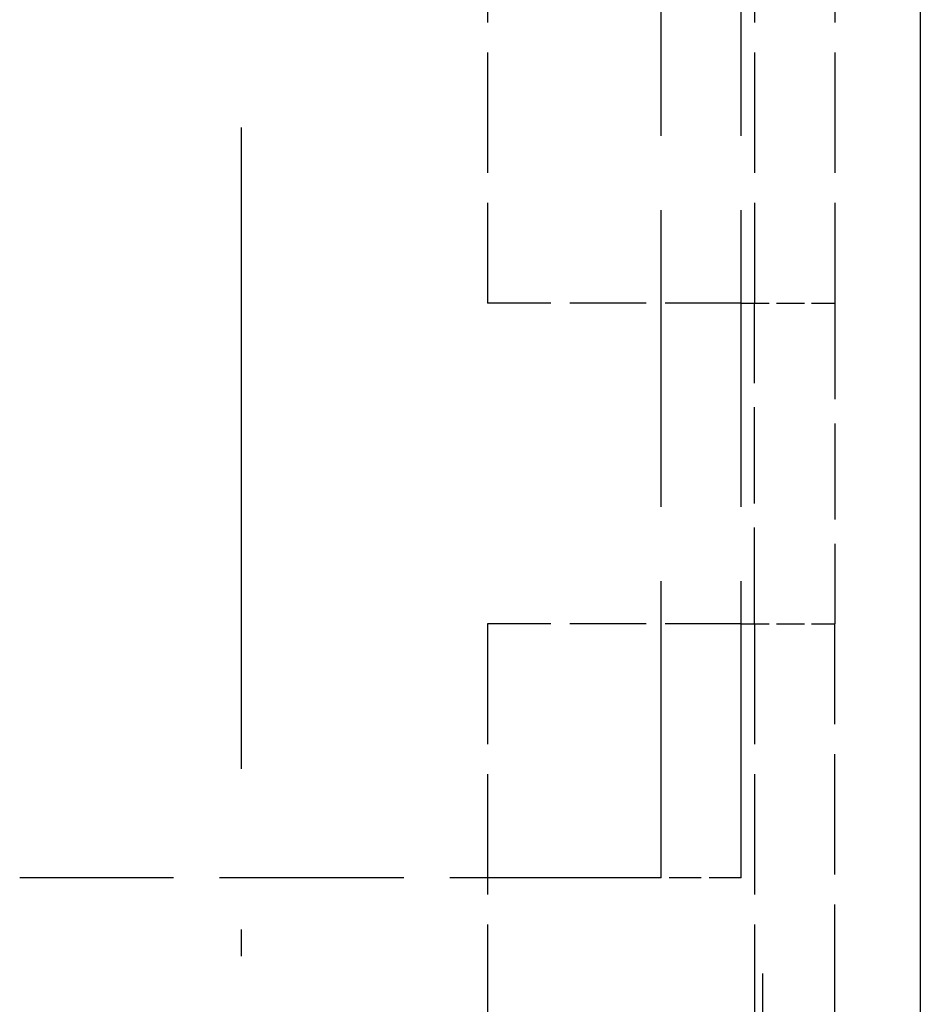
# Model space of a CAD drawing. Extents: x 4 to 399, y 40 to 268.
# Drawn here: x 56 to 73, y 119 to 138 of the extents above; entities that cross this region are included whole.
import ezdxf
from ezdxf.enums import TextEntityAlignment as Align

# ---------------------------------------------------------------- set-up
doc = ezdxf.new("R2010")
doc.units = 0
doc.linetypes.add('DASHDOT', pattern=[18.5, 12, -3, 0.5, -3])
doc.linetypes.add('DASHED', pattern=[15, 12, -3])
doc.layers.get('0').update_dxf_attribs({"linetype": 'CONTINUOUS'})
doc.styles.get("Standard").update_dxf_attribs({"font": 'isocp.shx'})
doc.dimstyles.get("Standard").update_dxf_attribs({"dimtxt": 2.5, "dimasz": 2.5, "dimexe": 1.25, "dimexo": 0.625, "dimtad": 1, "dimdsep": 46, "dimtxsty": 'STANDARD', "dimcen": 2.5, "dimadec": 0, "dimazin": 0, "dimtfac": 1, "dimtmove": 0, "dimatfit": 3, "dimfxl": 1, "dimarcsym": 0})

# ---------------------------------------------------------------- blocks, each defined once
blk = doc.blocks.new('*D14')
at = {"color": 7}
for p, q in [((47.122289, 138.832721), (47.122289, 256.561427)), ((72.522288, 138.832721), (72.522288, 256.561427)), ((47.122289, 254.561427), (72.522288, 254.561427))]:
    blk.add_line(p, q, dxfattribs=at)
for points in [[(49.054141, 255.079066), (47.122289, 254.561427), (49.054141, 254.043788)], [(70.590438, 254.043788), (72.522288, 254.561427), (70.590438, 255.079066)]]:
    blk.add_lwpolyline(points, dxfattribs=at)
at = {"color": 7, "width": 1.731804}
blk.add_text('25.4', height=3.5, dxfattribs=at).set_placement((51.955512, 256.561427), (66.199603, 256.561427), align=Align.FIT)
blk = doc.blocks.new('BLOCK115')
at = {"color": 7, "linetype": 'DASHDOT', "ltscale": 0.143}
for p, q in [((35.150002, 45.459995), (35.150002, 39.739998)), ((38.009998, 42.599998), (32.290001, 42.599998))]:
    blk.add_line(p, q, dxfattribs=at)
blk = doc.blocks.new('BLOCK130')
at = {"color": 7, "linetype": 'DASHED', "ltscale": 0.4625}
for p, q in [((33.25, 47.25), (33.25, 65.75)), ((34.75, 47.25), (34.75, 65.75))]:
    blk.add_line(p, q, dxfattribs=at)
at = {"color": 7, "linetype": 'DASHED', "ltscale": 0.1875}
for p, q in [((30, 65.5), (30, 58)), ((35, 65.5), (35, 58)), ((36.5, 65.5), (36.5, 58)), ((30, 52), (30, 44.5)), ((35, 52), (35, 44.5)), ((36.5, 44.5), (36.5, 52))]:
    blk.add_line(p, q, dxfattribs=at)
at = {"color": 7, "ltscale": 0.0375}
blk.add_line((38.1, 64), (38.1, 62.5), dxfattribs=at)
at = {"color": 7, "ltscale": 0.445}
blk.add_line((38.1, 62.5), (38.1, 44.7), dxfattribs=at)
at = {"color": 7, "linetype": 'DASHED', "ltscale": 0.11875}
for p, q in [((34.75, 58), (30, 58)), ((34.75, 52), (30, 52))]:
    blk.add_line(p, q, dxfattribs=at)
at = {"color": 7, "linetype": 'DASHED', "ltscale": 0.04375}
for p, q in [((34.75, 58), (36.5, 58)), ((34.75, 52), (36.5, 52))]:
    blk.add_line(p, q, dxfattribs=at)
at = {"color": 7, "linetype": 'DASHED', "ltscale": 0.15}
for p, q in [((35, 52), (35, 58)), ((36.5, 58), (36.5, 52))]:
    blk.add_line(p, q, dxfattribs=at)
at = {"color": 7, "linetype": 'DASHED', "ltscale": 0.2875}
blk.add_line((32.75, 47.25), (21.25, 47.25), dxfattribs=at)
at = {"color": 7, "linetype": 'DASHED', "ltscale": 0.05}
blk.add_line((34.75, 47.25), (32.75, 47.25), dxfattribs=at)

msp = doc.modelspace()

# ---------------------------------------------------------------- linework, layer by layer
at = {"color": 7, "linetype": 'DASHDOT'}
msp.add_line((59.822289, 86.619151), (59.822289, 240.293849), dxfattribs=at)

# ---------------------------------------------------------------- block references
for name in ['BLOCK130', 'BLOCK115']:
    msp.add_blockref(name, (34.42229, 74.33311))

# ---------------------------------------------------------------- dimensions: what is measured, and where the dimension line sits
at = {"color": 0}
dim = msp.add_linear_dim(base=(72.52229, 254.561431), p1=(47.12229, 136.832724), p2=(72.52229, 136.832724), angle=359.998092, dimstyle='STANDARD', dxfattribs=at)
dim.commit()
dim.dimension.update_dxf_attribs({"geometry": '*D14', "text_midpoint": (59.077558, 254.561431), "dimtype": 160, "oblique_angle": 89.999523})

doc.saveas('drawing.dxf')
